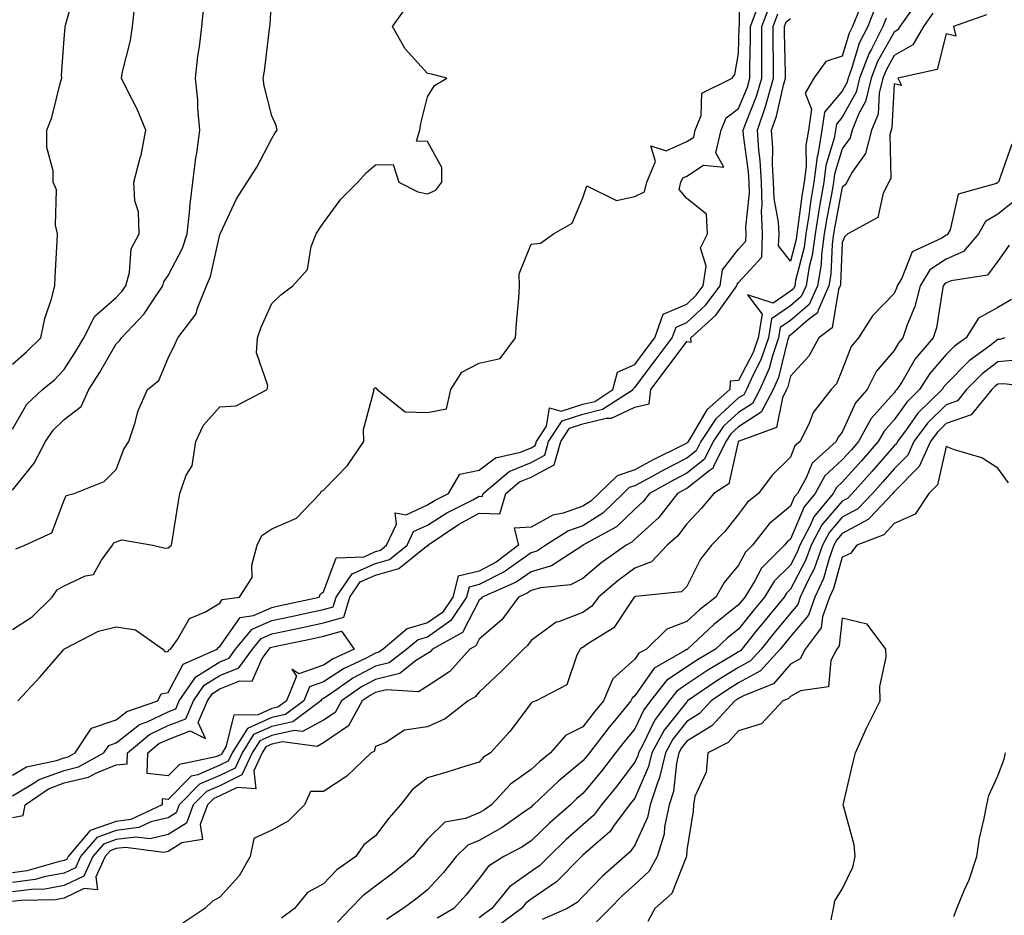
# Model space of a CAD drawing. Units: inches. Extents: x 976403 to 979043, y 7255658 to 7258298.
# Drawn here: x 978699 to 978889, y 7256381 to 7256553 of the extents above; entities that cross this region are included whole.
import ezdxf

# ---------------------------------------------------------------- set-up
doc = ezdxf.new("R2010")
doc.units = ezdxf.units.IN
doc.header["$MEASUREMENT"] = 0
doc.layers.add('Contour_97647255', color=7, linetype='Continuous', true_color=0x4737ab)

msp = doc.modelspace()

# ---------------------------------------------------------------- linework, layer by layer
at = {"layer": 'Contour_97647255'}
for points in [[(978699.11, 7256421.92, 3043), (978703.43, 7256426.54, 3043), (978707.88, 7256431.75, 3043), (978708.03, 7256431.92, 3043), (978708.05, 7256431.94, 3043), (978708.08, 7256431.95, 3043), (978714.62, 7256435.35, 3043), (978718.05, 7256436.23, 3043), (978721.78, 7256435.65, 3043), (978727.06, 7256431.92, 3043), (978727.5, 7256431.37, 3043), (978728.05, 7256431.47, 3043), (978728.21, 7256431.76, 3043), (978728.55, 7256431.92, 3043), (978729.87, 7256433.74, 3043), (978732.19, 7256437.78, 3043), (978735.13, 7256439, 3043), (978738.05, 7256440.77, 3043), (978738.52, 7256441.45, 3043), (978741.82, 7256441.92, 3043), (978744.27, 7256445.7, 3043), (978744.19, 7256448.06, 3043), (978745.24, 7256451.92, 3043), (978746.15, 7256453.82, 3043), (978748.05, 7256455.07, 3043), (978752.84, 7256457.13, 3043), (978757.35, 7256461.92, 3043), (978757.65, 7256462.32, 3043), (978758.05, 7256462.51, 3043), (978762.68, 7256467.29, 3043), (978765.8, 7256471.92, 3043), (978765.76, 7256474.21, 3043), (978767.74, 7256481.61, 3043), (978767.72, 7256481.92, 3043), (978767.83, 7256482.14, 3043), (978768.05, 7256482.31, 3043), (978768.24, 7256482.11, 3043), (978768.34, 7256481.92, 3043), (978773.77, 7256477.64, 3043), (978778.05, 7256477.51, 3043), (978781.73, 7256478.24, 3043), (978782.57, 7256481.92, 3043), (978784.71, 7256485.26, 3043), (978788.05, 7256487.03, 3043), (978792.06, 7256487.91, 3043), (978795.05, 7256491.92, 3043), (978795.24, 7256494.73, 3043), (978795.67, 7256499.54, 3043), (978795.83, 7256501.92, 3043), (978795.76, 7256504.21, 3043), (978798.05, 7256509.92, 3043), (978799.85, 7256510.12, 3043), (978802.34, 7256511.92, 3043), (978805.99, 7256513.98, 3043), (978808.05, 7256518.9, 3043), (978808.79, 7256521.18, 3043), (978814.51, 7256518.38, 3043), (978818.05, 7256519.12, 3043), (978819.91, 7256520.06, 3043), (978820.33, 7256521.92, 3043), (978822.02, 7256525.89, 3043), (978821.1, 7256528.87, 3043), (978824.09, 7256527.96, 3043), (978828.05, 7256529.7, 3043), (978829.4, 7256530.57, 3043), (978829.71, 7256531.92, 3043), (978830.86, 7256534.73, 3043), (978830.94, 7256539.03, 3043), (978836.84, 7256541.92, 3043), (978837.34, 7256542.63, 3043), (978838.05, 7256546.69, 3043), (978838.17, 7256551.8, 3043), (978838.17, 7256551.92, 3043), (978838.24, 7256552.11, 3043), (978838.27, 7256561.7, 3043)], [(978698.05, 7256486.85, 3048), (978700.79, 7256489.18, 3048), (978703.52, 7256491.92, 3048), (978704.33, 7256495.64, 3048), (978705.56, 7256499.43, 3048), (978706.2, 7256501.92, 3048), (978706.28, 7256503.69, 3048), (978706.68, 7256510.55, 3048), (978706.74, 7256511.92, 3048), (978706.38, 7256513.59, 3048), (978706.53, 7256520.4, 3048), (978705.92, 7256521.92, 3048), (978705.9, 7256524.07, 3048), (978704.71, 7256528.58, 3048), (978704.69, 7256531.92, 3048), (978705.63, 7256534.34, 3048), (978707.32, 7256541.19, 3048), (978707.55, 7256541.92, 3048), (978707.54, 7256542.43, 3048), (978708.05, 7256549.52, 3048), (978708.21, 7256551.76, 3048), (978708.23, 7256551.92, 3048), (978708.27, 7256552.14, 3048), (978710.38, 7256559.59, 3048)], [(978698.71, 7256451.26, 3045), (978700.47, 7256451.92, 3045), (978705.66, 7256454.31, 3045), (978708.05, 7256460.62, 3045), (978708.44, 7256461.53, 3045), (978709.98, 7256461.92, 3045), (978715.76, 7256464.21, 3045), (978718.05, 7256466.51, 3045), (978719.54, 7256470.43, 3045), (978720.49, 7256471.92, 3045), (978721.72, 7256475.59, 3045), (978722.25, 7256477.72, 3045), (978724.09, 7256481.92, 3045), (978726.29, 7256483.68, 3045), (978728.05, 7256487.95, 3045), (978729.38, 7256490.59, 3045), (978729.97, 7256491.92, 3045), (978733.48, 7256496.49, 3045), (978733.71, 7256497.58, 3045), (978735.46, 7256501.92, 3045), (978736.25, 7256503.72, 3045), (978738.05, 7256511.81, 3045), (978738.09, 7256511.88, 3045), (978738.11, 7256511.92, 3045), (978738.18, 7256512.05, 3045), (978741.26, 7256518.71, 3045), (978743.28, 7256521.92, 3045), (978745.16, 7256524.81, 3045), (978748.05, 7256530.29, 3045), (978748.63, 7256531.34, 3045), (978749.06, 7256531.92, 3045), (978748.93, 7256532.8, 3045), (978748.05, 7256534.67, 3045), (978746.58, 7256540.45, 3045), (978746.41, 7256541.92, 3045), (978746.67, 7256543.3, 3045), (978747.6, 7256551.47, 3045), (978747.68, 7256551.92, 3045), (978747.72, 7256552.25, 3045), (978748.05, 7256558.11, 3045)], [(978698.05, 7256403.64, 3041), (978702.27, 7256406.14, 3041), (978703.2, 7256406.77, 3041), (978708.05, 7256408.54, 3041), (978710.78, 7256409.19, 3041), (978715.65, 7256411.92, 3041), (978716.61, 7256413.36, 3041), (978718.05, 7256413.84, 3041), (978722.56, 7256417.41, 3041), (978724.04, 7256417.91, 3041), (978728.05, 7256419.81, 3041), (978729.57, 7256420.4, 3041), (978730.22, 7256421.92, 3041), (978733.41, 7256426.56, 3041), (978738.05, 7256429.47, 3041), (978739.81, 7256430.16, 3041), (978741.09, 7256431.92, 3041), (978744.24, 7256435.73, 3041), (978748.05, 7256437.41, 3041), (978751.78, 7256438.19, 3041), (978755.02, 7256438.89, 3041), (978758.05, 7256439.54, 3041), (978759.92, 7256440.05, 3041), (978760.49, 7256441.92, 3041), (978763.54, 7256446.43, 3041), (978768.05, 7256448.42, 3041), (978770.77, 7256449.2, 3041), (978774.15, 7256451.92, 3041), (978775.4, 7256454.57, 3041), (978778.05, 7256455.77, 3041), (978781.78, 7256458.19, 3041), (978786.82, 7256460.69, 3041), (978788.05, 7256461.35, 3041), (978788.64, 7256461.33, 3041), (978788.81, 7256461.92, 3041), (978793.81, 7256466.16, 3041), (978798.05, 7256467.89, 3041), (978800.69, 7256469.28, 3041), (978801.43, 7256471.92, 3041), (978804.06, 7256475.91, 3041), (978808.05, 7256477.21, 3041), (978811.84, 7256478.13, 3041), (978817.71, 7256481.92, 3041), (978817.78, 7256482.19, 3041), (978818.05, 7256482.31, 3041), (978822.18, 7256487.79, 3041), (978825.26, 7256491.92, 3041), (978826, 7256493.97, 3041), (978828.05, 7256494.87, 3041), (978831.72, 7256498.25, 3041), (978834.49, 7256501.92, 3041), (978834.95, 7256505.02, 3041), (978838.05, 7256509, 3041), (978839.44, 7256510.53, 3041), (978839.5, 7256511.92, 3041), (978839.43, 7256513.3, 3041), (978840.18, 7256519.79, 3041), (978840.1, 7256521.92, 3041), (978839.99, 7256523.86, 3041), (978839.01, 7256530.96, 3041), (978838.94, 7256531.92, 3041), (978839.42, 7256533.29, 3041), (978841.52, 7256538.45, 3041), (978842.51, 7256541.92, 3041), (978842.5, 7256546.37, 3041), (978842.53, 7256547.44, 3041), (978842.52, 7256551.92, 3041), (978844.06, 7256555.91, 3041)], [(978698.05, 7256435.7, 3044), (978701.87, 7256438.1, 3044), (978705.73, 7256441.92, 3044), (978706.67, 7256443.3, 3044), (978708.05, 7256444.13, 3044), (978712.17, 7256446.04, 3044), (978713.7, 7256446.27, 3044), (978715.21, 7256449.08, 3044), (978717.32, 7256451.92, 3044), (978717.61, 7256452.36, 3044), (978718.05, 7256452.6, 3044), (978719.12, 7256452.99, 3044), (978725.1, 7256451.92, 3044), (978727.51, 7256451.38, 3044), (978728.05, 7256451.43, 3044), (978728.34, 7256451.63, 3044), (978728.72, 7256451.92, 3044), (978728.85, 7256452.72, 3044), (978730.01, 7256459.96, 3044), (978730.3, 7256461.92, 3044), (978731.56, 7256465.43, 3044), (978732.73, 7256467.24, 3044), (978733.38, 7256471.92, 3044), (978734.89, 7256475.08, 3044), (978738.05, 7256478.57, 3044), (978741.21, 7256478.76, 3044), (978747.14, 7256481.92, 3044), (978747.28, 7256482.69, 3044), (978745.11, 7256488.98, 3044), (978745.31, 7256491.92, 3044), (978746.01, 7256493.96, 3044), (978748.05, 7256498.49, 3044), (978749.8, 7256500.17, 3044), (978752.1, 7256501.92, 3044), (978754.91, 7256505.06, 3044), (978755.65, 7256509.52, 3044), (978756.6, 7256511.92, 3044), (978757.16, 7256512.81, 3044), (978758.05, 7256514.05, 3044), (978761.37, 7256518.6, 3044), (978764.65, 7256521.92, 3044), (978766.26, 7256523.71, 3044), (978768.05, 7256525.21, 3044), (978771.44, 7256525.31, 3044), (978772.55, 7256521.92, 3044), (978776.19, 7256520.06, 3044), (978778.05, 7256519.64, 3044), (978779.65, 7256520.32, 3044), (978780.83, 7256521.92, 3044), (978780.85, 7256524.72, 3044), (978778.05, 7256529.7, 3044), (978775.94, 7256529.81, 3044), (978776.59, 7256531.92, 3044), (978776.77, 7256533.2, 3044), (978778.05, 7256538.33, 3044), (978779.44, 7256540.53, 3044), (978781.77, 7256541.92, 3044), (978778.82, 7256542.69, 3044), (978778.05, 7256542.8, 3044), (978773.74, 7256547.61, 3044), (978771.3, 7256551.92, 3044), (978774.17, 7256555.8, 3044)], [(978871.81, 7256555.68, 3042), (978869.16, 7256551.92, 3042), (978868.75, 7256551.22, 3042), (978868.05, 7256550.82, 3042), (978864.85, 7256545.12, 3042), (978863.63, 7256541.92, 3042), (978862.53, 7256537.44, 3042), (978861.24, 7256535.11, 3042), (978859.93, 7256531.92, 3042), (978859.55, 7256530.42, 3042), (978858.05, 7256528.32, 3042), (978856.55, 7256523.42, 3042), (978856.36, 7256521.92, 3042), (978856.02, 7256519.89, 3042), (978855.04, 7256514.93, 3042), (978854.57, 7256511.92, 3042), (978854.04, 7256507.91, 3042), (978853.95, 7256506.02, 3042), (978853.26, 7256501.92, 3042), (978851.66, 7256498.31, 3042), (978848.05, 7256495.24, 3042), (978846.08, 7256493.89, 3042), (978845.75, 7256491.92, 3042), (978844.56, 7256488.43, 3042), (978843.97, 7256486, 3042), (978842.14, 7256481.92, 3042), (978840.74, 7256479.23, 3042), (978838.05, 7256477.52, 3042), (978835.13, 7256474.84, 3042), (978833.17, 7256471.92, 3042), (978831.49, 7256468.48, 3042), (978828.05, 7256465.79, 3042), (978825.49, 7256464.48, 3042), (978820.86, 7256461.92, 3042), (978819.63, 7256460.34, 3042), (978818.05, 7256458.89, 3042), (978814.51, 7256455.46, 3042), (978808.05, 7256451.91, 3042), (978808.03, 7256451.9, 3042), (978801.99, 7256447.98, 3042), (978798.05, 7256446.82, 3042), (978795.19, 7256444.78, 3042), (978788.6, 7256441.92, 3042), (978788.36, 7256441.61, 3042), (978788.05, 7256441.34, 3042), (978784.85, 7256435.12, 3042), (978779.03, 7256431.92, 3042), (978778.57, 7256431.4, 3042), (978778.05, 7256431.06, 3042), (978775.75, 7256429.62, 3042), (978772.73, 7256427.24, 3042), (978768.05, 7256426.06, 3042), (978765.34, 7256424.63, 3042), (978761.47, 7256421.92, 3042), (978760.27, 7256419.7, 3042), (978758.05, 7256418.22, 3042), (978753.97, 7256416, 3042), (978752.34, 7256416.21, 3042), (978748.05, 7256415.29, 3042), (978745.73, 7256414.24, 3042), (978744.27, 7256411.92, 3042), (978742.3, 7256407.67, 3042), (978738.05, 7256405.59, 3042), (978735.49, 7256404.48, 3042), (978732.92, 7256401.92, 3042), (978731.59, 7256398.38, 3042), (978728.05, 7256396.17, 3042), (978724.63, 7256395.34, 3042), (978721.83, 7256395.7, 3042), (978718.05, 7256395.21, 3042), (978715.63, 7256394.34, 3042), (978713.57, 7256391.92, 3042), (978711.82, 7256388.15, 3042), (978708.05, 7256386.33, 3042), (978704.31, 7256385.66, 3042), (978701.74, 7256385.61, 3042), (978698.05, 7256385.11, 3042)], [(978698.05, 7256407.6, 3042), (978700.76, 7256409.21, 3042), (978706.58, 7256410.45, 3042), (978708.05, 7256410.98, 3042), (978708.81, 7256411.16, 3042), (978710.16, 7256411.92, 3042), (978713.32, 7256416.65, 3042), (978718.05, 7256418.25, 3042), (978720.1, 7256419.87, 3042), (978726.11, 7256421.92, 3042), (978726.7, 7256423.27, 3042), (978728.05, 7256423.52, 3042), (978730.94, 7256429.03, 3042), (978737.5, 7256431.92, 3042), (978737.74, 7256432.23, 3042), (978738.05, 7256432.43, 3042), (978741.94, 7256438.03, 3042), (978744.53, 7256438.4, 3042), (978748.05, 7256439.95, 3042), (978749.67, 7256440.3, 3042), (978757.19, 7256441.92, 3042), (978757.44, 7256442.53, 3042), (978758.05, 7256442.92, 3042), (978760.49, 7256449.48, 3042), (978765.84, 7256449.71, 3042), (978768.05, 7256450.69, 3042), (978769.01, 7256450.96, 3042), (978770.2, 7256451.92, 3042), (978772.12, 7256455.99, 3042), (978771.81, 7256458.16, 3042), (978773.94, 7256457.81, 3042), (978778.05, 7256459.68, 3042), (978779.41, 7256460.56, 3042), (978782.15, 7256461.92, 3042), (978784.34, 7256465.63, 3042), (978788.05, 7256466.38, 3042), (978791.17, 7256468.8, 3042), (978796, 7256469.87, 3042), (978798.05, 7256470.7, 3042), (978798.84, 7256471.13, 3042), (978799.08, 7256471.92, 3042), (978801.03, 7256474.9, 3042), (978801.59, 7256478.38, 3042), (978803.87, 7256477.74, 3042), (978808.05, 7256479.11, 3042), (978810.32, 7256479.65, 3042), (978813.83, 7256481.92, 3042), (978814.68, 7256485.29, 3042), (978818.05, 7256486.78, 3042), (978820.26, 7256489.71, 3042), (978821.91, 7256491.92, 3042), (978823.53, 7256496.44, 3042), (978828.05, 7256498.41, 3042), (978829.88, 7256500.09, 3042), (978831.25, 7256501.92, 3042), (978831.82, 7256505.69, 3042), (978830.72, 7256509.25, 3042), (978832.07, 7256511.92, 3042), (978831.84, 7256515.71, 3042), (978828.05, 7256518.77, 3042), (978826.59, 7256520.46, 3042), (978826.93, 7256521.92, 3042), (978827.27, 7256522.7, 3042), (978828.05, 7256523.05, 3042), (978831.29, 7256525.16, 3042), (978835.21, 7256524.76, 3042), (978833.66, 7256527.53, 3042), (978834.69, 7256531.92, 3042), (978835.67, 7256534.3, 3042), (978838.05, 7256536.07, 3042), (978839.74, 7256540.23, 3042), (978840.23, 7256541.92, 3042), (978840.23, 7256544.1, 3042), (978840.34, 7256549.63, 3042), (978840.34, 7256551.92, 3042), (978841.78, 7256555.65, 3042)], [(978864.4, 7256555.57, 3040), (978862.94, 7256551.92, 3040), (978861.32, 7256548.65, 3040), (978859.84, 7256543.71, 3040), (978859.15, 7256541.92, 3040), (978858.94, 7256541.03, 3040), (978858.05, 7256539.44, 3040), (978854.62, 7256535.35, 3040), (978854.13, 7256531.92, 3040), (978853.31, 7256527.18, 3040), (978853.19, 7256526.78, 3040), (978852.58, 7256521.92, 3040), (978851.93, 7256518.04, 3040), (978851.59, 7256515.46, 3040), (978851.04, 7256511.92, 3040), (978850.68, 7256509.29, 3040), (978849.05, 7256502.92, 3040), (978848.88, 7256501.92, 3040), (978848.63, 7256501.34, 3040), (978848.05, 7256500.86, 3040), (978844.73, 7256498.6, 3040), (978839.79, 7256500.18, 3040), (978842.6, 7256496.47, 3040), (978841.84, 7256491.92, 3040), (978840.88, 7256489.09, 3040), (978838.05, 7256483.69, 3040), (978836.4, 7256483.57, 3040), (978836.35, 7256481.92, 3040), (978831.95, 7256478.02, 3040), (978828.85, 7256472.72, 3040), (978828.31, 7256471.92, 3040), (978828.23, 7256471.74, 3040), (978828.05, 7256471.6, 3040), (978827.4, 7256471.27, 3040), (978821.6, 7256468.37, 3040), (978818.05, 7256466.44, 3040), (978814.64, 7256465.33, 3040), (978811.11, 7256461.92, 3040), (978809.55, 7256460.42, 3040), (978808.05, 7256459.47, 3040), (978804.26, 7256458.13, 3040), (978802.26, 7256457.71, 3040), (978798.05, 7256455.42, 3040), (978794.76, 7256455.21, 3040), (978795.65, 7256451.92, 3040), (978791.33, 7256448.64, 3040), (978788.05, 7256446.95, 3040), (978784.01, 7256445.96, 3040), (978782.95, 7256441.92, 3040), (978780.99, 7256438.98, 3040), (978778.05, 7256436.94, 3040), (978774.18, 7256435.79, 3040), (978769.5, 7256431.92, 3040), (978768.68, 7256431.29, 3040), (978768.05, 7256431.12, 3040), (978766.38, 7256430.25, 3040), (978761.85, 7256428.12, 3040), (978758.05, 7256425.6, 3040), (978755.32, 7256424.65, 3040), (978754.21, 7256421.92, 3040), (978750.67, 7256419.3, 3040), (978748.05, 7256418.74, 3040), (978743.34, 7256416.63, 3040), (978740.4, 7256411.92, 3040), (978739.66, 7256410.31, 3040), (978738.05, 7256409.53, 3040), (978733.82, 7256407.69, 3040), (978732.54, 7256407.43, 3040), (978728.05, 7256402.95, 3040), (978726.9, 7256403.07, 3040), (978726.95, 7256401.92, 3040), (978720.89, 7256399.08, 3040), (978718.05, 7256398.71, 3040), (978713.06, 7256396.93, 3040), (978713.04, 7256396.93, 3040), (978712.99, 7256396.86, 3040), (978708.8, 7256391.92, 3040), (978708.56, 7256391.41, 3040), (978708.05, 7256391.16, 3040), (978707.12, 7256390.99, 3040), (978700.82, 7256389.15, 3040), (978698.05, 7256388.77, 3040)], [(978698.05, 7256474.31, 3047), (978700.83, 7256479.14, 3047), (978703.83, 7256481.92, 3047), (978706.14, 7256483.83, 3047), (978708.05, 7256485.77, 3047), (978710.43, 7256489.54, 3047), (978711.84, 7256491.92, 3047), (978713.92, 7256496.05, 3047), (978718.05, 7256499.68, 3047), (978719.15, 7256500.82, 3047), (978719.91, 7256501.92, 3047), (978720.64, 7256504.51, 3047), (978720.95, 7256509.02, 3047), (978722.46, 7256511.92, 3047), (978722.33, 7256516.2, 3047), (978721.65, 7256518.32, 3047), (978721.46, 7256521.92, 3047), (978722.69, 7256526.56, 3047), (978722.89, 7256527.08, 3047), (978723.77, 7256531.92, 3047), (978722.09, 7256535.96, 3047), (978720.02, 7256539.95, 3047), (978719.08, 7256541.92, 3047), (978719.29, 7256543.16, 3047), (978720.79, 7256549.18, 3047), (978721.18, 7256551.92, 3047), (978721.57, 7256555.44, 3047)], [(978698.05, 7256462.55, 3046), (978702.25, 7256467.72, 3046), (978704.46, 7256471.92, 3046), (978705.88, 7256474.09, 3046), (978708.05, 7256476.14, 3046), (978711.3, 7256478.67, 3046), (978712.79, 7256481.92, 3046), (978714.81, 7256485.16, 3046), (978718.05, 7256490.74, 3046), (978718.68, 7256491.29, 3046), (978719.05, 7256491.92, 3046), (978723.48, 7256496.49, 3046), (978724.91, 7256498.78, 3046), (978727.04, 7256501.92, 3046), (978727.26, 7256502.71, 3046), (978728.05, 7256503.89, 3046), (978730.81, 7256509.16, 3046), (978731.71, 7256511.92, 3046), (978732.19, 7256516.06, 3046), (978732.34, 7256517.63, 3046), (978732.86, 7256521.92, 3046), (978733.38, 7256526.59, 3046), (978733.59, 7256527.46, 3046), (978734.2, 7256531.92, 3046), (978733.81, 7256536.16, 3046), (978733.81, 7256537.68, 3046), (978733.34, 7256541.92, 3046), (978733.79, 7256546.18, 3046), (978734.12, 7256547.99, 3046), (978734.6, 7256551.92, 3046), (978734.91, 7256555.06, 3046)], [(978875.5, 7256554.47, 3043), (978873.7, 7256551.92, 3043), (978871.64, 7256548.33, 3043), (978868.05, 7256546.32, 3043), (978866.47, 7256543.5, 3043), (978865.86, 7256541.92, 3043), (978865.16, 7256539.03, 3043), (978864.95, 7256535.02, 3043), (978863.69, 7256531.92, 3043), (978862.54, 7256527.43, 3043), (978859.95, 7256523.82, 3043), (978858.9, 7256521.92, 3043), (978858.62, 7256521.35, 3043), (978858.05, 7256520.93, 3043), (978856.58, 7256513.39, 3043), (978856.34, 7256511.92, 3043), (978856.08, 7256509.95, 3043), (978855.83, 7256504.14, 3043), (978855.46, 7256501.92, 3043), (978853.38, 7256497.25, 3043), (978853.28, 7256496.69, 3043), (978851.47, 7256495.34, 3043), (978848.05, 7256492.43, 3043), (978847.75, 7256492.22, 3043), (978847.7, 7256491.92, 3043), (978847.51, 7256491.38, 3043), (978845.75, 7256484.22, 3043), (978844.72, 7256481.92, 3043), (978842.43, 7256477.54, 3043), (978838.05, 7256474.73, 3043), (978836.58, 7256473.39, 3043), (978835.6, 7256471.92, 3043), (978833.23, 7256467.1, 3043), (978833.17, 7256466.8, 3043), (978832.54, 7256466.41, 3043), (978828.05, 7256462.88, 3043), (978827.42, 7256462.55, 3043), (978826.26, 7256461.92, 3043), (978822.68, 7256457.29, 3043), (978818.05, 7256453.09, 3043), (978817.45, 7256452.52, 3043), (978816.38, 7256451.92, 3043), (978811.52, 7256448.45, 3043), (978808.05, 7256445.52, 3043), (978805.67, 7256444.3, 3043), (978799.85, 7256443.72, 3043), (978798.05, 7256443.19, 3043), (978797.31, 7256442.66, 3043), (978795.6, 7256441.92, 3043), (978792.39, 7256437.58, 3043), (978788.05, 7256433.83, 3043), (978787.4, 7256432.57, 3043), (978786.21, 7256431.92, 3043), (978782.37, 7256427.6, 3043), (978778.05, 7256424.74, 3043), (978776.31, 7256423.66, 3043), (978770.2, 7256424.07, 3043), (978768.05, 7256423.53, 3043), (978767, 7256422.97, 3043), (978765.49, 7256421.92, 3043), (978762.86, 7256417.11, 3043), (978758.05, 7256413.85, 3043), (978756.8, 7256413.17, 3043), (978750.14, 7256414.01, 3043), (978748.05, 7256413.56, 3043), (978746.92, 7256413.05, 3043), (978746.2, 7256411.92, 3043), (978744.6, 7256408.47, 3043), (978744.99, 7256404.98, 3043), (978741.39, 7256405.26, 3043), (978738.05, 7256403.63, 3043), (978736.86, 7256403.11, 3043), (978735.67, 7256401.92, 3043), (978734.22, 7256398.09, 3043), (978734.72, 7256395.25, 3043), (978730.73, 7256394.6, 3043), (978728.05, 7256392.92, 3043), (978727.25, 7256392.72, 3043), (978719.82, 7256393.69, 3043), (978718.05, 7256393.46, 3043), (978716.92, 7256393.05, 3043), (978715.95, 7256391.92, 3043), (978714.13, 7256388, 3043), (978714.45, 7256385.52, 3043), (978711.91, 7256385.78, 3043), (978708.05, 7256383.92, 3043), (978706.36, 7256383.61, 3043), (978699.62, 7256383.49, 3043), (978698.05, 7256383.28, 3043)], [(978698.05, 7256399.45, 3040), (978700.13, 7256399.84, 3040), (978700.53, 7256401.92, 3040), (978704.98, 7256404.99, 3040), (978708.05, 7256406.11, 3040), (978712.75, 7256407.22, 3040), (978714.11, 7256407.98, 3040), (978718.05, 7256409.58, 3040), (978720.18, 7256409.79, 3040), (978720.26, 7256411.92, 3040), (978724.49, 7256415.48, 3040), (978728.05, 7256417.16, 3040), (978731.48, 7256418.49, 3040), (978732.93, 7256421.92, 3040), (978735.02, 7256424.95, 3040), (978738.05, 7256426.85, 3040), (978741.67, 7256428.3, 3040), (978744.32, 7256431.92, 3040), (978746.01, 7256433.96, 3040), (978748.05, 7256434.86, 3040), (978751.78, 7256435.65, 3040), (978753.88, 7256436.09, 3040), (978758.05, 7256436.98, 3040), (978761.93, 7256438.04, 3040), (978763.12, 7256441.92, 3040), (978765.11, 7256444.86, 3040), (978768.05, 7256446.17, 3040), (978772.53, 7256447.44, 3040), (978777.81, 7256451.68, 3040), (978778.05, 7256451.84, 3040), (978778.22, 7256451.75, 3040), (978778.13, 7256451.92, 3040), (978784.04, 7256455.93, 3040), (978788.05, 7256458.1, 3040), (978792.01, 7256457.96, 3040), (978793.18, 7256461.92, 3040), (978795.81, 7256464.16, 3040), (978798.05, 7256465.06, 3040), (978802.52, 7256467.45, 3040), (978803.79, 7256471.92, 3040), (978805.48, 7256474.49, 3040), (978808.05, 7256475.33, 3040), (978812.54, 7256476.41, 3040), (978813.56, 7256476.41, 3040), (978818.05, 7256478.54, 3040), (978820.78, 7256479.19, 3040), (978821.16, 7256481.92, 3040), (978824.11, 7256485.86, 3040), (978828.05, 7256491.16, 3040), (978828.88, 7256491.09, 3040), (978828.84, 7256491.92, 3040), (978833.68, 7256496.29, 3040), (978836.72, 7256500.59, 3040), (978837.72, 7256501.92, 3040), (978837.77, 7256502.2, 3040), (978838.05, 7256502.57, 3040), (978842.5, 7256507.47, 3040), (978842.68, 7256511.92, 3040), (978842.47, 7256516.34, 3040), (978842.59, 7256517.38, 3040), (978842.44, 7256521.92, 3040), (978842.21, 7256526.08, 3040), (978841.94, 7256528.03, 3040), (978841.68, 7256531.92, 3040), (978843.32, 7256536.65, 3040), (978843.48, 7256537.35, 3040), (978844.8, 7256541.92, 3040), (978844.8, 7256545.17, 3040), (978844.71, 7256548.58, 3040), (978844.7, 7256551.92, 3040), (978845.64, 7256554.33, 3040)], [(978861.34, 7256555.21, 3039), (978860.03, 7256551.92, 3039), (978859.37, 7256550.6, 3039), (978858.05, 7256546.19, 3039), (978854.84, 7256545.13, 3039), (978852.58, 7256541.92, 3039), (978850.91, 7256539.06, 3039), (978852.09, 7256535.96, 3039), (978851.52, 7256531.92, 3039), (978851.01, 7256528.96, 3039), (978851.07, 7256524.94, 3039), (978850.69, 7256521.92, 3039), (978850.31, 7256519.66, 3039), (978849.5, 7256513.37, 3039), (978849.26, 7256511.92, 3039), (978849.12, 7256510.85, 3039), (978848.05, 7256506.68, 3039), (978845.77, 7256509.64, 3039), (978845.86, 7256511.92, 3039), (978845.76, 7256514.21, 3039), (978844.89, 7256518.76, 3039), (978844.78, 7256521.92, 3039), (978844.59, 7256525.38, 3039), (978844.64, 7256528.51, 3039), (978844.42, 7256531.92, 3039), (978845.35, 7256534.62, 3039), (978846.7, 7256540.57, 3039), (978847.09, 7256541.92, 3039), (978847.09, 7256542.88, 3039), (978846.89, 7256550.76, 3039), (978846.88, 7256551.92, 3039), (978847.21, 7256552.76, 3039), (978848.05, 7256553.44, 3039)], [(978866.48, 7256553.49, 3041), (978865.85, 7256551.92, 3041), (978863.68, 7256547.55, 3041), (978863.23, 7256546.74, 3041), (978861.39, 7256541.92, 3041), (978860.74, 7256539.23, 3041), (978858.05, 7256534.41, 3041), (978856.92, 7256533.05, 3041), (978856.75, 7256531.92, 3041), (978856.48, 7256530.35, 3041), (978854.87, 7256525.1, 3041), (978854.47, 7256521.92, 3041), (978853.74, 7256517.61, 3041), (978853.52, 7256516.45, 3041), (978852.81, 7256511.92, 3041), (978852.24, 7256507.73, 3041), (978851.68, 7256505.55, 3041), (978851.08, 7256501.92, 3041), (978850.14, 7256499.83, 3041), (978848.05, 7256498.05, 3041), (978844.4, 7256495.57, 3041), (978843.79, 7256491.92, 3041), (978842.34, 7256487.63, 3041), (978840.77, 7256484.64, 3041), (978839.55, 7256481.92, 3041), (978839.04, 7256480.93, 3041), (978838.05, 7256480.3, 3041), (978833.67, 7256476.3, 3041), (978830.75, 7256471.92, 3041), (978829.86, 7256470.11, 3041), (978828.05, 7256468.7, 3041), (978823.58, 7256466.39, 3041), (978821.23, 7256465.1, 3041), (978818.05, 7256463.38, 3041), (978816.95, 7256463.02, 3041), (978815.8, 7256461.92, 3041), (978811.88, 7256458.09, 3041), (978808.05, 7256455.69, 3041), (978805.26, 7256454.71, 3041), (978800.91, 7256451.92, 3041), (978799.17, 7256450.8, 3041), (978798.05, 7256450.46, 3041), (978793.07, 7256446.9, 3041), (978793.01, 7256446.88, 3041), (978788.05, 7256444.33, 3041), (978786.11, 7256443.86, 3041), (978785.6, 7256441.92, 3041), (978782.57, 7256437.4, 3041), (978778.05, 7256434.24, 3041), (978776.25, 7256433.72, 3041), (978774.09, 7256431.92, 3041), (978770.71, 7256429.26, 3041), (978768.05, 7256428.59, 3041), (978763.67, 7256426.3, 3041), (978759.49, 7256423.36, 3041), (978758.05, 7256422.4, 3041), (978757.69, 7256422.28, 3041), (978757.54, 7256421.92, 3041), (978752.09, 7256417.88, 3041), (978748.05, 7256417.02, 3041), (978744.53, 7256415.44, 3041), (978742.34, 7256411.92, 3041), (978740.98, 7256408.99, 3041), (978738.05, 7256407.55, 3041), (978734.11, 7256405.86, 3041), (978730.17, 7256401.92, 3041), (978729.59, 7256400.38, 3041), (978728.05, 7256399.41, 3041), (978724.74, 7256398.61, 3041), (978722.43, 7256397.54, 3041), (978718.05, 7256396.96, 3041), (978714.34, 7256395.63, 3041), (978711.18, 7256391.92, 3041), (978710.19, 7256389.78, 3041), (978708.05, 7256388.75, 3041), (978704.18, 7256388.05, 3041), (978702.43, 7256387.54, 3041), (978698.05, 7256386.94, 3041)], [(978885.84, 7256554.13, 3044), (978879.51, 7256551.92, 3044), (978879.93, 7256550.04, 3044), (978878.05, 7256550.46, 3044), (978876.35, 7256543.62, 3044), (978868.75, 7256541.92, 3044), (978869.47, 7256540.5, 3044), (978868.05, 7256540.82, 3044), (978867.62, 7256532.35, 3044), (978867.44, 7256531.92, 3044), (978867.23, 7256531.1, 3044), (978867.38, 7256522.59, 3044), (978867.01, 7256521.92, 3044), (978865.93, 7256519.8, 3044), (978864.87, 7256515.1, 3044), (978859.09, 7256511.92, 3044), (978858.54, 7256511.43, 3044), (978858.05, 7256510.25, 3044), (978857.71, 7256502.26, 3044), (978857.66, 7256501.92, 3044), (978857.34, 7256501.21, 3044), (978856.12, 7256493.85, 3044), (978853.51, 7256491.92, 3044), (978851.59, 7256488.38, 3044), (978848.05, 7256484.53, 3044), (978847.53, 7256482.44, 3044), (978847.31, 7256481.92, 3044), (978846.49, 7256480.36, 3044), (978845.37, 7256474.6, 3044), (978838.14, 7256472.01, 3044), (978838.05, 7256471.95, 3044), (978838.03, 7256471.94, 3044), (978838.02, 7256471.92, 3044), (978837.99, 7256471.86, 3044), (978836.18, 7256463.79, 3044), (978833.25, 7256461.92, 3044), (978830.91, 7256459.06, 3044), (978828.05, 7256456.08, 3044), (978826.29, 7256453.68, 3044), (978824.31, 7256451.92, 3044), (978821.23, 7256448.74, 3044), (978818.05, 7256447.52, 3044), (978814.82, 7256445.15, 3044), (978811.05, 7256441.92, 3044), (978809.76, 7256440.21, 3044), (978808.05, 7256438.99, 3044), (978803.3, 7256437.17, 3044), (978802.87, 7256437.1, 3044), (978798.05, 7256433.59, 3044), (978797.38, 7256432.59, 3044), (978796.56, 7256431.92, 3044), (978792.32, 7256427.65, 3044), (978788.05, 7256423.58, 3044), (978787.29, 7256422.68, 3044), (978785.94, 7256421.92, 3044), (978781.49, 7256418.48, 3044), (978778.05, 7256416.96, 3044), (978773.66, 7256416.31, 3044), (978770.02, 7256413.89, 3044), (978768.05, 7256413.12, 3044), (978767.8, 7256412.17, 3044), (978767.23, 7256411.92, 3044), (978762.54, 7256407.43, 3044), (978758.05, 7256404.45, 3044), (978755.52, 7256404.45, 3044), (978754.37, 7256401.92, 3044), (978751.24, 7256398.73, 3044), (978748.05, 7256396.99, 3044), (978744.59, 7256395.38, 3044), (978743.9, 7256391.92, 3044), (978741.74, 7256388.23, 3044), (978738.05, 7256384.12, 3044), (978736.64, 7256383.33, 3044), (978735.13, 7256381.92, 3044), (978730.9, 7256379.07, 3044)], [(978890.73, 7256529.24, 3045), (978888.24, 7256522.11, 3045), (978888.15, 7256521.92, 3045), (978888.11, 7256521.86, 3045), (978888.05, 7256521.81, 3045), (978887.79, 7256521.66, 3045), (978880.36, 7256519.61, 3045), (978878.84, 7256512.71, 3045), (978878.4, 7256511.92, 3045), (978878.24, 7256511.73, 3045), (978878.05, 7256511.65, 3045), (978877.24, 7256511.11, 3045), (978871.5, 7256508.47, 3045), (978869.51, 7256503.38, 3045), (978868.62, 7256501.92, 3045), (978868.5, 7256501.47, 3045), (978868.05, 7256500.41, 3045), (978863.86, 7256496.11, 3045), (978861.14, 7256491.92, 3045), (978859.75, 7256490.22, 3045), (978858.05, 7256485.74, 3045), (978856.91, 7256483.06, 3045), (978855.88, 7256481.92, 3045), (978852.44, 7256477.53, 3045), (978851.69, 7256475.56, 3045), (978849.9, 7256471.92, 3045), (978848.92, 7256471.05, 3045), (978848.05, 7256468.88, 3045), (978844.52, 7256465.45, 3045), (978841.9, 7256461.92, 3045), (978839.74, 7256460.23, 3045), (978838.05, 7256457.93, 3045), (978835.37, 7256454.6, 3045), (978832.82, 7256451.92, 3045), (978830.7, 7256449.27, 3045), (978828.05, 7256443.99, 3045), (978827.04, 7256442.93, 3045), (978818.18, 7256442.05, 3045), (978818.05, 7256442, 3045), (978818, 7256441.97, 3045), (978817.95, 7256441.92, 3045), (978817.65, 7256441.52, 3045), (978813.97, 7256436, 3045), (978809.18, 7256433.05, 3045), (978808.05, 7256432.24, 3045), (978807.82, 7256432.15, 3045), (978807.53, 7256431.92, 3045), (978806.84, 7256430.71, 3045), (978804.92, 7256425.05, 3045), (978799.02, 7256421.92, 3045), (978798.26, 7256421.71, 3045), (978798.05, 7256421.46, 3045), (978793.94, 7256416.03, 3045), (978790.23, 7256411.92, 3045), (978788.89, 7256411.08, 3045), (978788.05, 7256410.14, 3045), (978785.49, 7256409.36, 3045), (978781.8, 7256408.17, 3045), (978778.05, 7256407.08, 3045), (978775.15, 7256404.82, 3045), (978772.85, 7256401.92, 3045), (978770.65, 7256399.32, 3045), (978768.05, 7256395.92, 3045), (978765.81, 7256394.16, 3045), (978764.23, 7256391.92, 3045), (978760.61, 7256389.36, 3045), (978758.05, 7256386.67, 3045), (978754.96, 7256385.01, 3045), (978752.42, 7256381.92, 3045), (978749.94, 7256380.03, 3045)], [(978891.51, 7256518.46, 3046), (978888.05, 7256515.74, 3046), (978885.65, 7256514.32, 3046), (978884.33, 7256511.92, 3046), (978881.43, 7256508.54, 3046), (978878.05, 7256507.06, 3046), (978874.95, 7256505.02, 3046), (978873.07, 7256501.92, 3046), (978872.04, 7256497.93, 3046), (978870.55, 7256494.42, 3046), (978869.71, 7256491.92, 3046), (978868.95, 7256491.02, 3046), (978868.05, 7256489.47, 3046), (978864.57, 7256485.4, 3046), (978862.84, 7256481.92, 3046), (978860.62, 7256479.35, 3046), (978858.05, 7256473.7, 3046), (978857.24, 7256472.73, 3046), (978856.85, 7256471.92, 3046), (978852.21, 7256467.76, 3046), (978851.06, 7256464.93, 3046), (978849.39, 7256461.92, 3046), (978848.78, 7256461.19, 3046), (978848.05, 7256459.45, 3046), (978843.93, 7256456.04, 3046), (978840.7, 7256451.92, 3046), (978839.37, 7256450.6, 3046), (978838.05, 7256448.08, 3046), (978835.24, 7256444.73, 3046), (978833.64, 7256441.92, 3046), (978830.49, 7256439.48, 3046), (978828.05, 7256437.21, 3046), (978824.19, 7256435.78, 3046), (978820.28, 7256431.92, 3046), (978818.85, 7256431.12, 3046), (978818.05, 7256429.96, 3046), (978813.82, 7256426.15, 3046), (978812.01, 7256421.92, 3046), (978810.23, 7256419.74, 3046), (978808.05, 7256416.92, 3046), (978804.69, 7256415.28, 3046), (978801.79, 7256411.92, 3046), (978799.72, 7256410.25, 3046), (978798.05, 7256408.68, 3046), (978794.08, 7256405.89, 3046), (978790.43, 7256401.92, 3046), (978789.05, 7256400.92, 3046), (978788.05, 7256400.37, 3046), (978785.39, 7256399.26, 3046), (978781.42, 7256398.55, 3046), (978778.05, 7256395.28, 3046), (978776.51, 7256393.46, 3046), (978775.31, 7256391.92, 3046), (978771.33, 7256388.64, 3046), (978768.05, 7256386.2, 3046), (978765.61, 7256384.36, 3046), (978763.26, 7256381.92, 3046), (978760.7, 7256379.27, 3046)], [(978890.2, 7256509.77, 3047), (978888.05, 7256506.69, 3047), (978886.02, 7256503.95, 3047), (978879.02, 7256502.89, 3047), (978878.05, 7256502.47, 3047), (978877.72, 7256502.25, 3047), (978877.52, 7256501.92, 3047), (978877.34, 7256501.21, 3047), (978876.18, 7256493.79, 3047), (978875.55, 7256491.92, 3047), (978872.1, 7256487.87, 3047), (978869.51, 7256483.38, 3047), (978868.59, 7256481.92, 3047), (978868.31, 7256481.66, 3047), (978868.05, 7256481.28, 3047), (978863.64, 7256476.33, 3047), (978861.19, 7256471.92, 3047), (978859.73, 7256470.24, 3047), (978858.05, 7256468.38, 3047), (978854.7, 7256465.27, 3047), (978852.84, 7256461.92, 3047), (978850.67, 7256459.3, 3047), (978848.05, 7256453.08, 3047), (978847.42, 7256452.55, 3047), (978846.91, 7256451.92, 3047), (978842.45, 7256447.52, 3047), (978841.17, 7256445.04, 3047), (978839.25, 7256441.92, 3047), (978838.71, 7256441.26, 3047), (978838.05, 7256440.44, 3047), (978833.3, 7256436.67, 3047), (978828.21, 7256431.92, 3047), (978828.11, 7256431.86, 3047), (978828.05, 7256431.82, 3047), (978827.75, 7256431.62, 3047), (978821.75, 7256428.22, 3047), (978818.05, 7256422.93, 3047), (978817.52, 7256422.45, 3047), (978817.3, 7256421.92, 3047), (978813.9, 7256417.77, 3047), (978813.13, 7256416.84, 3047), (978809.3, 7256411.92, 3047), (978808.76, 7256411.21, 3047), (978808.05, 7256410.36, 3047), (978803.42, 7256406.55, 3047), (978798.53, 7256401.92, 3047), (978798.27, 7256401.7, 3047), (978798.05, 7256401.48, 3047), (978796.64, 7256400.51, 3047), (978792.46, 7256397.51, 3047), (978788.05, 7256395.04, 3047), (978785.84, 7256394.13, 3047), (978783.61, 7256391.92, 3047), (978781.13, 7256388.84, 3047), (978778.05, 7256385.51, 3047), (978776.07, 7256383.9, 3047), (978773.38, 7256381.92, 3047), (978770.17, 7256379.8, 3047)], [(978890.66, 7256499.31, 3048), (978888.05, 7256497.72, 3048), (978884.28, 7256495.69, 3048), (978881.9, 7256491.92, 3048), (978879.67, 7256490.3, 3048), (978878.05, 7256488.66, 3048), (978874.92, 7256485.05, 3048), (978872.92, 7256481.92, 3048), (978870.46, 7256479.51, 3048), (978868.05, 7256476.08, 3048), (978866.09, 7256473.88, 3048), (978864.99, 7256471.92, 3048), (978861.75, 7256468.22, 3048), (978858.05, 7256464.11, 3048), (978856.92, 7256463.05, 3048), (978856.29, 7256461.92, 3048), (978852.55, 7256457.42, 3048), (978851.84, 7256455.71, 3048), (978849.84, 7256451.92, 3048), (978849.37, 7256450.6, 3048), (978848.05, 7256448.1, 3048), (978844.94, 7256445.03, 3048), (978843.04, 7256441.92, 3048), (978840.78, 7256439.19, 3048), (978838.05, 7256435.77, 3048), (978835.9, 7256434.07, 3048), (978833.6, 7256431.92, 3048), (978830.1, 7256429.87, 3048), (978828.05, 7256428.48, 3048), (978824.14, 7256425.83, 3048), (978821.09, 7256421.92, 3048), (978819.79, 7256420.18, 3048), (978818.05, 7256416.55, 3048), (978815.96, 7256414.01, 3048), (978814.34, 7256411.92, 3048), (978811.61, 7256408.36, 3048), (978808.05, 7256404.06, 3048), (978806.88, 7256403.09, 3048), (978805.64, 7256401.92, 3048), (978801.58, 7256398.39, 3048), (978798.05, 7256394.94, 3048), (978796.26, 7256393.71, 3048), (978792.79, 7256391.92, 3048), (978789.86, 7256390.11, 3048), (978788.05, 7256387.7, 3048), (978785.49, 7256384.48, 3048), (978783.15, 7256381.92, 3048), (978779.93, 7256380.04, 3048)], [(978889.35, 7256491.92, 3049), (978888.39, 7256491.58, 3049), (978888.05, 7256491.56, 3049), (978886.51, 7256490.38, 3049), (978882.5, 7256487.47, 3049), (978878.05, 7256482.96, 3049), (978877.57, 7256482.4, 3049), (978877.27, 7256481.92, 3049), (978872.61, 7256477.36, 3049), (978870.52, 7256474.39, 3049), (978868.67, 7256471.92, 3049), (978868.49, 7256471.48, 3049), (978868.05, 7256471.05, 3049), (978863.79, 7256466.18, 3049), (978859.96, 7256461.92, 3049), (978859.04, 7256460.93, 3049), (978858.05, 7256460.41, 3049), (978854.11, 7256455.86, 3049), (978852.03, 7256451.92, 3049), (978850.98, 7256448.99, 3049), (978848.05, 7256443.43, 3049), (978847.29, 7256442.68, 3049), (978846.82, 7256441.92, 3049), (978842.86, 7256437.11, 3049), (978841.34, 7256435.21, 3049), (978838.69, 7256431.92, 3049), (978838.39, 7256431.58, 3049), (978838.05, 7256431.39, 3049), (978836.71, 7256430.58, 3049), (978832.09, 7256427.88, 3049), (978828.05, 7256425.13, 3049), (978826.14, 7256423.83, 3049), (978824.64, 7256421.92, 3049), (978821.82, 7256418.15, 3049), (978819.56, 7256413.43, 3049), (978818.73, 7256411.92, 3049), (978818.61, 7256411.36, 3049), (978818.05, 7256410.11, 3049), (978814.52, 7256405.45, 3049), (978811.62, 7256401.92, 3049), (978810.1, 7256399.87, 3049), (978808.05, 7256398.05, 3049), (978804.78, 7256395.19, 3049), (978801.44, 7256391.92, 3049), (978799.76, 7256390.21, 3049), (978798.05, 7256389.04, 3049), (978793.88, 7256386.09, 3049), (978790.5, 7256381.92, 3049), (978789.09, 7256380.88, 3049), (978788.05, 7256380.1, 3049)], [(978892.34, 7256487.63, 3050), (978888.05, 7256487.25, 3050), (978885.02, 7256484.95, 3050), (978882.02, 7256481.92, 3050), (978880.24, 7256479.73, 3050), (978878.05, 7256478.96, 3050), (978874.5, 7256475.47, 3050), (978871.85, 7256471.92, 3050), (978870.69, 7256469.28, 3050), (978868.05, 7256466.64, 3050), (978865.85, 7256464.12, 3050), (978863.87, 7256461.92, 3050), (978861.05, 7256458.92, 3050), (978858.05, 7256457.31, 3050), (978855.55, 7256454.42, 3050), (978854.23, 7256451.92, 3050), (978852.59, 7256447.38, 3050), (978851.58, 7256445.45, 3050), (978849.95, 7256441.92, 3050), (978849.46, 7256440.51, 3050), (978848.05, 7256438.86, 3050), (978844.92, 7256435.05, 3050), (978842.4, 7256431.92, 3050), (978840.32, 7256429.65, 3050), (978838.05, 7256428.39, 3050), (978834.03, 7256425.94, 3050), (978828.23, 7256421.92, 3050), (978828.14, 7256421.83, 3050), (978828.05, 7256421.77, 3050), (978823.71, 7256416.26, 3050), (978821.33, 7256411.92, 3050), (978820.71, 7256409.26, 3050), (978818.05, 7256403.21, 3050), (978817.49, 7256402.48, 3050), (978817.04, 7256401.92, 3050), (978814.09, 7256397.96, 3050), (978813.25, 7256396.72, 3050), (978810.51, 7256394.38, 3050), (978808.05, 7256392.2, 3050), (978807.75, 7256391.92, 3050), (978802.94, 7256387.03, 3050), (978798.05, 7256383.69, 3050), (978797.01, 7256382.96, 3050), (978796.17, 7256381.92, 3050), (978791.52, 7256378.45, 3050)], [(978897.67, 7256481.92, 3051), (978889.18, 7256483.05, 3051), (978888.05, 7256482.96, 3051), (978887.46, 7256482.51, 3051), (978886.88, 7256481.92, 3051), (978882.91, 7256477.06, 3051), (978878.05, 7256475.36, 3051), (978876.32, 7256473.65, 3051), (978875.02, 7256471.92, 3051), (978872.89, 7256467.08, 3051), (978868.05, 7256462.22, 3051), (978867.9, 7256462.07, 3051), (978867.78, 7256461.92, 3051), (978863.26, 7256457.13, 3051), (978863.06, 7256456.91, 3051), (978863.03, 7256456.9, 3051), (978858.05, 7256454.21, 3051), (978856.99, 7256452.98, 3051), (978856.42, 7256451.92, 3051), (978855.51, 7256449.38, 3051), (978854.44, 7256445.53, 3051), (978852.77, 7256441.92, 3051), (978851.54, 7256438.43, 3051), (978848.05, 7256434.33, 3051), (978846.97, 7256433, 3051), (978846.09, 7256431.92, 3051), (978842.25, 7256427.72, 3051), (978838.05, 7256425.39, 3051), (978835.89, 7256424.08, 3051), (978832.78, 7256421.92, 3051), (978830.5, 7256419.47, 3051), (978828.05, 7256417.96, 3051), (978825.39, 7256414.58, 3051), (978823.94, 7256411.92, 3051), (978822.82, 7256407.15, 3051), (978822.45, 7256406.32, 3051), (978821.01, 7256401.92, 3051), (978820.51, 7256399.46, 3051), (978818.05, 7256394.12, 3051), (978817.15, 7256392.82, 3051), (978816.11, 7256391.92, 3051), (978811.83, 7256388.14, 3051), (978808.05, 7256384.25, 3051), (978806.9, 7256383.07, 3051), (978805.03, 7256381.92, 3051), (978800.2, 7256379.77, 3051)], [(978890.08, 7256463.95, 3052), (978888.05, 7256466.78, 3052), (978884.92, 7256468.79, 3052), (978879.66, 7256470.31, 3052), (978878.05, 7256470.97, 3052), (978876.4, 7256463.57, 3052), (978874.75, 7256461.92, 3052), (978872.08, 7256457.89, 3052), (978868.05, 7256456.09, 3052), (978866.06, 7256453.91, 3052), (978860.83, 7256451.92, 3052), (978859.62, 7256450.35, 3052), (978858.05, 7256449.65, 3052), (978856.36, 7256443.61, 3052), (978855.58, 7256441.92, 3052), (978854.23, 7256438.1, 3052), (978853.99, 7256435.98, 3052), (978850.89, 7256431.92, 3052), (978849.93, 7256430.04, 3052), (978848.05, 7256429.01, 3052), (978844.75, 7256425.22, 3052), (978839.1, 7256422.97, 3052), (978838.05, 7256422.39, 3052), (978837.76, 7256422.21, 3052), (978837.34, 7256421.92, 3052), (978832.86, 7256417.11, 3052), (978828.05, 7256414.14, 3052), (978827.07, 7256412.9, 3052), (978826.55, 7256411.92, 3052), (978826.08, 7256409.95, 3052), (978825.49, 7256404.48, 3052), (978824.65, 7256401.92, 3052), (978823.78, 7256397.65, 3052), (978823.73, 7256396.24, 3052), (978822.38, 7256391.92, 3052), (978820.84, 7256389.13, 3052), (978818.05, 7256386.55, 3052), (978815.61, 7256384.36, 3052), (978813.23, 7256381.92, 3052), (978810.64, 7256379.33, 3052)], [(978855.87, 7256379.74, 3053), (978856.35, 7256381.92, 3053), (978856.58, 7256383.39, 3053), (978858.05, 7256385.67, 3053), (978860.08, 7256389.89, 3053), (978860.54, 7256391.92, 3053), (978860.34, 7256394.21, 3053), (978858.25, 7256401.72, 3053), (978858.22, 7256401.92, 3053), (978858.27, 7256402.14, 3053), (978860.1, 7256409.87, 3053), (978860.62, 7256411.92, 3053), (978862.66, 7256416.53, 3053), (978862.88, 7256417.09, 3053), (978865.36, 7256421.92, 3053), (978865.29, 7256424.68, 3053), (978866.5, 7256430.37, 3053), (978866.43, 7256431.92, 3053), (978862.84, 7256436.71, 3053), (978858.05, 7256437.87, 3053), (978857.43, 7256432.54, 3053), (978856.97, 7256431.92, 3053), (978855.82, 7256429.69, 3053), (978855.36, 7256424.61, 3053), (978849.99, 7256423.86, 3053), (978848.05, 7256422.8, 3053), (978847.64, 7256422.33, 3053), (978846.61, 7256421.92, 3053), (978842.49, 7256417.48, 3053), (978838.05, 7256416.13, 3053), (978836.05, 7256413.92, 3053), (978832.12, 7256411.92, 3053), (978831.78, 7256408.19, 3053), (978829.62, 7256403.49, 3053), (978829.34, 7256401.92, 3053), (978829.32, 7256400.65, 3053), (978828.05, 7256393.18, 3053), (978828.01, 7256391.96, 3053), (978828, 7256391.92, 3053), (978827.93, 7256391.8, 3053), (978825.15, 7256384.82, 3053), (978821.91, 7256381.92, 3053), (978820.57, 7256379.4, 3053)], [(978879.57, 7256380.4, 3052), (978880.1, 7256381.92, 3052), (978881.52, 7256385.39, 3052), (978882.5, 7256387.47, 3052), (978883.96, 7256391.92, 3052), (978884.47, 7256395.5, 3052), (978885.42, 7256399.29, 3052), (978885.88, 7256401.92, 3052), (978886.28, 7256403.69, 3052), (978888.05, 7256407.49, 3052), (978889.26, 7256410.71, 3052), (978889.48, 7256411.92, 3052)]]:
    msp.add_polyline3d(points, dxfattribs=at)
msp.add_polyline3d([(978738.05, 7256411.49, 3039), (978737.29, 7256411.16, 3039), (978730.28, 7256409.69, 3039), (978728.05, 7256407.47, 3039), (978724.04, 7256407.91, 3039), (978724.18, 7256411.92, 3039), (978726.28, 7256413.69, 3039), (978728.05, 7256414.52, 3039), (978732.29, 7256416.16, 3039), (978735.29, 7256414.68, 3039), (978733.88, 7256417.75, 3039), (978735.65, 7256421.92, 3039), (978736.62, 7256423.35, 3039), (978738.05, 7256424.23, 3039), (978741.91, 7256425.78, 3039), (978744.24, 7256425.73, 3039), (978746.21, 7256430.08, 3039), (978747.55, 7256431.92, 3039), (978747.78, 7256432.19, 3039), (978748.05, 7256432.31, 3039), (978748.55, 7256432.42, 3039), (978756, 7256433.97, 3039), (978758.05, 7256434.41, 3039), (978761.49, 7256435.36, 3039), (978763.91, 7256431.92, 3039), (978759.92, 7256430.05, 3039), (978758.05, 7256428.8, 3039), (978753.27, 7256427.14, 3039), (978751.91, 7256428.06, 3039), (978752.8, 7256426.67, 3039), (978750.87, 7256421.92, 3039), (978749.25, 7256420.72, 3039), (978748.05, 7256420.46, 3039), (978745.4, 7256419.27, 3039), (978740.76, 7256419.21, 3039), (978739.18, 7256413.05, 3039), (978738.47, 7256411.92, 3039), (978738.34, 7256411.63, 3039)], close=True, dxfattribs=at)

doc.saveas('drawing.dxf')
